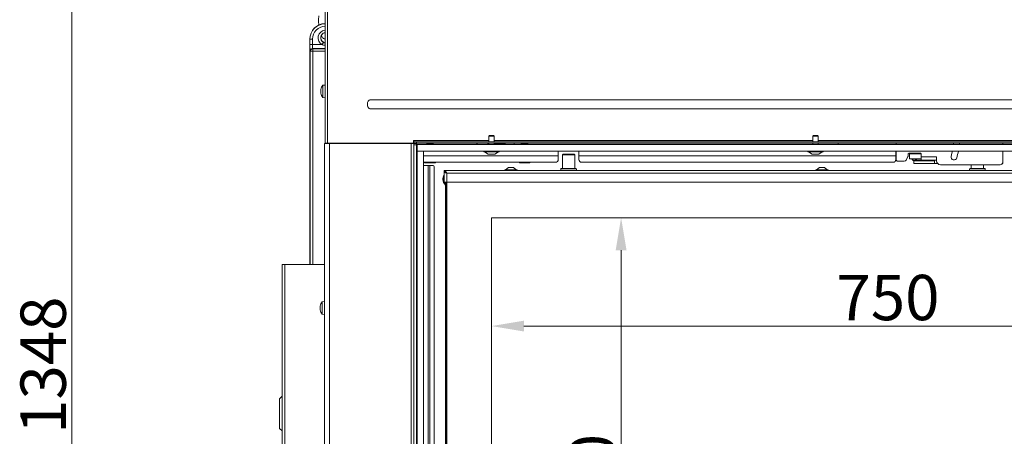
# Model space of a CAD drawing. Extents: x -2600 to 529, y -782 to 2783.
# Drawn here: x -2600 to -1840, y 1634 to 1956 of the extents above; entities that cross this region are included whole.
import ezdxf

# ---------------------------------------------------------------- set-up
doc = ezdxf.new("R2010")
doc.units = 0
doc.header["$LTSCALE"] = 5
doc.layers.add('LAYER14', color=30, linetype='Continuous')
doc.layers.add('SLD-0', color=7, linetype='Continuous')
doc.styles.add('Brunner 2014', font='arial.ttf', dxfattribs={"height": 35})
doc.dimstyles.new('Brunner 2014', dxfattribs={"dimscale": 5, "dimtxt": 35, "dimasz": 5, "dimexe": 3.175, "dimexo": 0, "dimgap": 0.762, "dimtad": 1, "dimdec": 0, "dimrnd": 1e-08, "dimtxsty": 'Brunner 2014', "dimcen": 0.09, "dimdle": 10, "dimclrd": 7, "dimclre": 7, "dimclrt": 7, "dimadec": 1, "dimazin": 2, "dimtfac": 0.666667, "dimtdec": 0, "dimtmove": 0, "dimatfit": 3, "dimldrblk": 'Filled-1', "dimfxl": 1, "dimtolj": 1, "dimlwd": 5, "dimlwe": 5, "dimarcsym": 0})

# ---------------------------------------------------------------- blocks, each defined once
blk = doc.blocks.new('*D127')
at = {"layer": 'Defpoints', "color": 0, "lineweight": 5, "transparency": 16777216}
for p in [(-2236, 1802.87), (-1486, 1802.87), (-1486, 1719.26)]:
    blk.add_point(p, dxfattribs=at)
at = {"layer": 'SLD-0', "color": 7, "linetype": 'Continuous', "lineweight": 5, "transparency": 16777216}
for p, q in [((-2236, 1802.87), (-2236, 1703.39)), ((-1486, 1802.87), (-1486, 1703.39)), ((-2211, 1719.26), (-1511, 1719.26))]:
    blk.add_line(p, q, dxfattribs=at)
at = {"layer": 'SLD-0', "color": 7, "lineweight": 5, "transparency": 16777216}
for points in [[(-2211, 1723.43), (-2211, 1715.1), (-2236, 1719.26)], [(-1511, 1723.43), (-1511, 1715.1), (-1486, 1719.26)]]:
    blk.add_solid(points, dxfattribs=at)
at = {"layer": 'SLD-0', "color": 7, "transparency": 16777216, "insert": (-1930.03, 1758.81), "char_height": 35, "attachment_point": 2, "style": 'Brunner 2014'}
blk.add_mtext('\\A1;750', dxfattribs=at)
blk = doc.blocks.new('Filled-1')
at = {"color": 0}
for p, q in [((0, 0), (-1, 0.167)), ((-1, 0.167), (-1, -0.167)), ((-1, 0), (0, 0)), ((-1, -0.167), (0, 0))]:
    blk.add_line(p, q, dxfattribs=at)
at = {"color": 0, "flags": 128}
blk.add_lwpolyline([(-1, -0.167), (0, 0), (-1, 0.167), (-1, -0.167)], dxfattribs=at)
at = {"color": 0}
blk.add_solid([(-1, -0.167), (0, 0), (-1, 0.167), (-1, -0.167)], dxfattribs=at)
blk = doc.blocks.new('*D128')
at = {"layer": 'Defpoints', "color": 0, "lineweight": 5, "transparency": 16777216}
for p in [(-2236, 1802.87), (-2236, 1372.87), (-2135.99, 1372.87)]:
    blk.add_point(p, dxfattribs=at)
at = {"layer": 'SLD-0', "color": 7, "linetype": 'Continuous', "lineweight": 5, "transparency": 16777216}
for p, q in [((-2236, 1802.87), (-2120.11, 1802.87)), ((-2135.99, 1777.87), (-2135.99, 1397.87)), ((-2236, 1372.87), (-2120.11, 1372.87))]:
    blk.add_line(p, q, dxfattribs=at)
at = {"layer": 'SLD-0', "color": 7, "lineweight": 5, "transparency": 16777216}
for points in [[(-2140.15, 1777.87), (-2131.82, 1777.87), (-2135.99, 1802.87)], [(-2140.15, 1397.87), (-2131.82, 1397.87), (-2135.99, 1372.87)]]:
    blk.add_solid(points, dxfattribs=at)
at = {"layer": 'SLD-0', "color": 7, "transparency": 16777216, "insert": (-2175.56, 1596.2), "char_height": 35, "attachment_point": 2, "rotation": 90, "style": 'Brunner 2014'}
blk.add_mtext('\\A1;430', dxfattribs=at)
blk = doc.blocks.new('*D131')
at = {"layer": 'Defpoints', "color": 0, "lineweight": 5, "transparency": 16777216}
for p in [(-2559.94, 2361.22), (-2364.5, 2361.22), (-2292, 1013.45)]:
    blk.add_point(p, dxfattribs=at)
at = {"layer": 'SLD-0', "color": 7, "linetype": 'Continuous', "lineweight": 5, "transparency": 16777216}
for p, q in [((-2364.5, 2361.22), (-2575.82, 2361.22)), ((-2559.94, 1038.45), (-2559.94, 2336.22)), ((-2292, 1013.45), (-2575.82, 1013.45))]:
    blk.add_line(p, q, dxfattribs=at)
at = {"layer": 'SLD-0', "color": 7, "lineweight": 5, "transparency": 16777216}
for points in [[(-2564.11, 2336.22), (-2555.77, 2336.22), (-2559.94, 2361.22)], [(-2564.11, 1038.45), (-2555.77, 1038.45), (-2559.94, 1013.45)]]:
    blk.add_solid(points, dxfattribs=at)
at = {"layer": 'SLD-0', "color": 7, "transparency": 16777216, "insert": (-2599.52, 1689.08), "char_height": 35, "attachment_point": 2, "rotation": 90, "style": 'Brunner 2014'}
blk.add_mtext('\\A1;1348', dxfattribs=at)

msp = doc.modelspace()

# ---------------------------------------------------------------- linework, layer by layer
at = {"color": 7, "linetype": 'Continuous', "lineweight": 18}
for p, q in [((-2364.5, 2360.12), (-2364.5, 1860.47)), ((-2362.5, 2359.22), (-2362.5, 1860.47)), ((-2376.21, 1940.78), (-2376.21, 1766.77)), ((-2376.14, 1940.78), (-2376.21, 1940.78)), ((-2376.14, 1936.53), (-2376.14, 1940.78)), ((-2374.14, 1940.78), (-2376.14, 1940.78)), ((-2374.14, 1940.78), (-2374.14, 1936.53)), ((-2365.76, 1938.26), (-2366.77, 1936.53)), ((-2374.14, 1936.53), (-2376.14, 1936.53)), ((-2375.84, 1931.41), (-2375.97, 1931.54)), ((-2373.84, 1931.41), (-2375.84, 1931.41)), ((-2375.84, 1766.72), (-2375.84, 1931.41)), ((-2374.14, 1936.53), (-2366.77, 1936.53)), ((-2373.97, 1933.54), (-2373.84, 1933.41)), ((-2364.5, 1933.54), (-2373.97, 1933.54)), ((-2373.84, 1931.41), (-2373.84, 1933.41)), ((-2373.84, 1933.41), (-2364.5, 1933.41)), ((-2373.84, 1931.41), (-2373.84, 1766.72)), ((-2364.5, 1931.41), (-2373.84, 1931.41)), ((-2367.83, 1901.97), (-2367.83, 1901.97)), ((-2367.83, 1901.23), (-2367.83, 1901.23)), ((-2367.83, 1899.73), (-2367.83, 1899.73)), ((-2367.73, 1902.15), (-2367.75, 1902.15)), ((-2364.5, 1905.37), (-2366.13, 1905.23)), ((-2366.13, 1905.23), (-2366.13, 1895.71)), ((-2367.83, 1898.97), (-2367.83, 1898.97)), ((-2367.75, 1898.97), (-2367.83, 1898.97)), ((-2367.73, 1898.8), (-2367.75, 1898.8)), ((-2366.13, 1895.71), (-2364.5, 1895.57)), ((-2329.06, 1893.98), (-1392.93, 1893.98)), ((-2331.75, 1890.42), (-2331.75, 1890.52)), ((-1392.93, 1886.96), (-2329.06, 1886.96)), ((-2296.1, 1862.57), (-2296.1, 1860.47)), ((-2296, 1862.47), (-2296, 1862.57)), ((-2296, 1862.47), (-2296, 1861.47)), ((-2238.1, 1862.47), (-2296, 1862.47)), ((-2237.6, 1866.37), (-2238.1, 1865.87)), ((-2238.1, 1865.87), (-2238.1, 1861.47)), ((-2238.1, 1865.87), (-2234.13, 1865.87)), ((-2237.6, 1866.37), (-2234.58, 1866.37)), ((-2234.58, 1866.37), (-2234.4, 1866.37)), ((-2233.9, 1865.87), (-2234.4, 1866.37)), ((-2234.13, 1865.87), (-2233.9, 1865.87)), ((-2233.9, 1861.47), (-2233.9, 1865.87)), ((-1988.1, 1862.47), (-2233.9, 1862.47)), ((-1987.6, 1866.37), (-1988.1, 1865.87)), ((-1988.1, 1865.87), (-1988.1, 1861.47)), ((-1988.1, 1865.87), (-1984.13, 1865.87)), ((-1987.6, 1866.37), (-1984.58, 1866.37)), ((-1984.58, 1866.37), (-1984.4, 1866.37)), ((-1983.9, 1865.87), (-1984.4, 1866.37)), ((-1984.13, 1865.87), (-1983.9, 1865.87)), ((-1983.9, 1861.47), (-1983.9, 1865.87)), ((-1738.1, 1862.47), (-1983.9, 1862.47)), ((-2365, 1306.22), (-2365, 1860.22)), ((-2361, 1860.22), (-2365, 1860.22)), ((-2362.5, 1860.47), (-2364.5, 1860.47)), ((-2363, 1860.47), (-2363, 1860.22)), ((-2362.5, 1860.47), (-2296.1, 1860.47)), ((-2298, 1860.22), (-2361, 1860.22)), ((-2361, 1306.22), (-2361, 1860.22)), ((-2357, 1860.47), (-2357, 1860.22)), ((-2347, 1860.47), (-2347, 1860.22)), ((-2341.5, 1860.22), (-2341.5, 1860.47)), ((-2339.95, 1860.22), (-2339.95, 1860.47)), ((-2337.26, 1860.22), (-2337.26, 1860.47)), ((-2330.93, 1860.22), (-2330.93, 1860.47)), ((-2329.5, 1860.47), (-2329.5, 1860.22)), ((-2321.5, 1860.47), (-2321.5, 1860.22)), ((-2309.5, 1860.47), (-2309.5, 1860.22)), ((-2298, 1306.22), (-2298, 1860.22)), ((-2296, 1860.22), (-2298, 1860.22)), ((-2296, 1860.47), (-2296, 1861.47)), ((-2296, 1861.47), (-2294, 1861.47)), ((-2294, 1860.47), (-2296, 1860.47)), ((-2296, 1860.22), (-2294, 1860.22)), ((-2296, 1859.22), (-2296, 1860.22)), ((-2296, 1307.22), (-2296, 1859.22)), ((-2294, 1859.22), (-2296, 1859.22)), ((-2294, 1861.47), (-2294, 1860.47)), ((-2294, 1861.47), (-1428, 1861.47)), ((-2294, 1860.47), (-1428, 1860.47)), ((-2294, 1860.22), (-2294, 1859.22)), ((-2294, 1307.22), (-2294, 1859.22)), ((-2294, 1858.87), (-2293.5, 1858.87)), ((-2293.5, 1854.87), (-2294, 1854.87)), ((-2285.86, 1860.47), (-2286, 1860.34)), ((-2286, 1860.34), (-2286, 1859.37)), ((-2286, 1860.34), (-2281, 1860.34)), ((-2281, 1860.34), (-2281.13, 1860.47)), ((-2281, 1859.37), (-2281, 1860.34)), ((-2241.9, 1854.37), (-2241.9, 1853.82)), ((-2238.1, 1860.47), (-2238.1, 1859.37)), ((-2233.9, 1859.37), (-2233.9, 1860.47)), ((-2230.1, 1853.82), (-2230.1, 1854.37)), ((-2229.65, 1859.37), (-2229, 1860.02)), ((-2229, 1860.02), (-2229, 1860.24)), ((-2225.5, 1860.47), (-2225.5, 1859.37)), ((-2218.5, 1860.47), (-2218.5, 1859.37)), ((-2212.86, 1860.47), (-2213, 1860.34)), ((-2213, 1860.34), (-2213, 1859.37)), ((-2213, 1860.34), (-2208, 1860.34)), ((-2208, 1860.34), (-2208.13, 1860.47)), ((-2208, 1859.37), (-2208, 1860.34)), ((-2184.5, 1854.37), (-2184.5, 1850.77)), ((-2168.5, 1850.77), (-2168.5, 1854.37)), ((-1991.9, 1854.37), (-1991.9, 1853.82)), ((-1988.1, 1860.47), (-1988.1, 1859.37)), ((-1983.9, 1859.37), (-1983.9, 1860.47)), ((-1980.1, 1853.82), (-1980.1, 1854.37)), ((-1968.5, 1859.37), (-1968.5, 1860.47)), ((-1924, 1854.37), (-1924, 1850.77)), ((-1923.75, 1859.37), (-1923.75, 1860.47)), ((-1923.75, 1848.02), (-1923.75, 1854.37)), ((-1841.5, 1859.37), (-1841.5, 1860.47)), ((-1841.5, 1845.77), (-1841.5, 1854.37)), ((-2294, 1850.87), (-2293.5, 1850.87)), ((-2293.5, 1850.87), (-2293.5, 1843.27)), ((-2184.5, 1850.77), (-2288.5, 1850.77)), ((-2241.9, 1853.82), (-2230.75, 1853.82)), ((-2241.3, 1853.82), (-2238.5, 1851.87)), ((-2238.5, 1851.87), (-2233.78, 1851.87)), ((-2233.78, 1851.87), (-2233.5, 1851.87)), ((-2233.5, 1851.87), (-2230.7, 1853.82)), ((-2230.75, 1853.82), (-2230.1, 1853.82)), ((-2184.5, 1850.77), (-2184.5, 1847.77)), ((-2180.75, 1851.87), (-2181.25, 1851.37)), ((-2181.25, 1851.37), (-2181.25, 1840.87)), ((-2171.75, 1851.37), (-2181.25, 1851.37)), ((-2180.75, 1851.87), (-2172.25, 1851.87)), ((-2171.75, 1851.37), (-2172.25, 1851.87)), ((-2171.75, 1840.87), (-2171.75, 1851.37)), ((-1924, 1850.77), (-2168.5, 1850.77)), ((-2168.5, 1847.77), (-2168.5, 1850.77)), ((-1991.9, 1853.82), (-1980.75, 1853.82)), ((-1991.3, 1853.82), (-1988.5, 1851.87)), ((-1988.5, 1851.87), (-1983.78, 1851.87)), ((-1983.78, 1851.87), (-1983.5, 1851.87)), ((-1983.5, 1851.87), (-1980.7, 1853.82)), ((-1980.75, 1853.82), (-1980.1, 1853.82)), ((-1924, 1850.77), (-1924, 1847.77)), ((-1916.08, 1847.35), (-1914.66, 1850.2)), ((-1914.5, 1850.87), (-1914.5, 1852.27)), ((-1914, 1852.77), (-1905, 1852.77)), ((-1913.45, 1852.27), (-1913.45, 1848.47)), ((-1913.45, 1852.27), (-1908.45, 1852.27)), ((-1913.45, 1848.47), (-1908.45, 1848.47)), ((-1911.29, 1852.47), (-1911.29, 1852.27)), ((-1911.29, 1848.47), (-1911.29, 1848.07)), ((-1911.29, 1848.07), (-1910.53, 1848.07)), ((-1910.78, 1847.18), (-1910.72, 1847.15)), ((-1910.6, 1847.12), (-1910.55, 1847.12)), ((-1908.48, 1848.02), (-1910.55, 1848.02)), ((-1910.55, 1847.12), (-1908.48, 1847.12)), ((-1910.53, 1848.07), (-1910.39, 1848.07)), ((-1910.39, 1848.07), (-1910.39, 1848.47)), ((-1910, 1846.77), (-1910, 1844.77)), ((-1907.5, 1846.77), (-1910, 1846.77)), ((-1907.65, 1852.27), (-1908.45, 1852.27)), ((-1907.65, 1848.47), (-1908.45, 1848.47)), ((-1908.45, 1847.12), (-1908.45, 1846.77)), ((-1902.11, 1847.27), (-1908.21, 1847.27)), ((-1906.65, 1852.27), (-1907.65, 1852.27)), ((-1906.65, 1848.47), (-1907.65, 1848.47)), ((-1895.5, 1846.77), (-1907.5, 1846.77)), ((-1906.65, 1852.27), (-1904.5, 1852.27)), ((-1904.5, 1848.47), (-1906.65, 1848.47)), ((-1904.5, 1852.27), (-1904.5, 1849.97)), ((-1892.5, 1849.97), (-1904.5, 1849.97)), ((-1904.5, 1849.97), (-1904.5, 1848.97)), ((-1904.5, 1847.47), (-1904.5, 1848.97)), ((-1901.5, 1847.47), (-1904.5, 1847.47)), ((-1902.11, 1846.77), (-1902.11, 1847.27)), ((-1902.11, 1847.27), (-1894, 1847.27)), ((-1901.5, 1847.47), (-1895.5, 1847.47)), ((-1892.5, 1847.47), (-1895.5, 1847.47)), ((-1894, 1846.77), (-1895.5, 1846.77)), ((-1894, 1847.47), (-1894, 1847.27)), ((-1894, 1847.27), (-1894, 1844.77)), ((-1892.5, 1847.27), (-1894, 1847.27)), ((-1892.5, 1848.97), (-1892.5, 1849.97)), ((-1892.5, 1848.97), (-1892.5, 1847.47)), ((-1892.5, 1846.77), (-1892.5, 1847.47)), ((-2294, 1843.27), (-2293.5, 1843.27)), ((-2186.5, 1845.77), (-2288.5, 1845.77)), ((-2288.5, 1843.27), (-2284.9, 1843.27)), ((-2288.12, 1845.77), (-2288.12, 1845.73)), ((-2288.12, 1845.73), (-2287.5, 1845.37)), ((-2286.96, 1845.37), (-2287.5, 1845.37)), ((-2283.5, 1845.37), (-2286.96, 1845.37)), ((-2285.81, 1845.77), (-2285.81, 1845.73)), ((-2284.9, 1843.27), (-2284.9, 1321.27)), ((-2284.9, 1843.27), (-2283.48, 1843.27)), ((-2280.03, 1845.37), (-2283.5, 1845.37)), ((-2283.48, 1843.27), (-2283.48, 1321.27)), ((-2283.48, 1843.27), (-2280.95, 1843.27)), ((-2281.19, 1845.77), (-2281.19, 1845.73)), ((-2280.24, 1842.27), (-2280.24, 1322.27)), ((-2279.5, 1845.37), (-2280.03, 1845.37)), ((-2279.5, 1845.37), (-2278.88, 1845.73)), ((-2278.88, 1845.77), (-2278.88, 1845.73)), ((-2272.5, 1839.37), (-2272.5, 1838.37)), ((-1449.5, 1839.37), (-2272.5, 1839.37)), ((-2225.7, 1839.92), (-2225.7, 1839.37)), ((-2216.3, 1839.92), (-2225.7, 1839.92)), ((-2223, 1841.57), (-2225.1, 1839.92)), ((-2219, 1841.57), (-2223, 1841.57)), ((-2216.9, 1839.92), (-2219, 1841.57)), ((-2216.3, 1839.37), (-2216.3, 1839.92)), ((-2214.5, 1845.77), (-2214.5, 1845.73)), ((-2212.5, 1845.37), (-2214.5, 1845.37)), ((-2208.5, 1845.37), (-2212.5, 1845.37)), ((-2210.5, 1845.77), (-2210.5, 1845.73)), ((-2206.5, 1845.37), (-2208.5, 1845.37)), ((-2206.5, 1845.77), (-2206.5, 1845.73)), ((-2182.2, 1840.87), (-2182.5, 1840.57)), ((-2182.5, 1840.57), (-2182.5, 1839.37)), ((-2170.5, 1840.57), (-2182.5, 1840.57)), ((-2182.2, 1840.87), (-2170.8, 1840.87)), ((-2170.5, 1840.57), (-2170.8, 1840.87)), ((-2170.5, 1839.37), (-2170.5, 1840.57)), ((-1926, 1845.77), (-2166.5, 1845.77)), ((-1985.7, 1839.92), (-1985.7, 1839.37)), ((-1976.3, 1839.92), (-1985.7, 1839.92)), ((-1983, 1841.57), (-1985.1, 1839.92)), ((-1979, 1841.57), (-1983, 1841.57)), ((-1976.9, 1839.92), (-1979, 1841.57)), ((-1976.3, 1839.37), (-1976.3, 1839.92)), ((-1922.25, 1846.52), (-1917.42, 1846.52)), ((-1910, 1844.77), (-1907.5, 1844.77)), ((-1895.5, 1844.77), (-1907.5, 1844.77)), ((-1894, 1844.77), (-1895.5, 1844.77)), ((-1891.73, 1844.77), (-1894, 1844.77)), ((-1889.5, 1843.77), (-1843.5, 1843.77)), ((-1866.7, 1840.87), (-1867, 1840.57)), ((-1867, 1840.57), (-1867, 1839.37)), ((-1855, 1840.57), (-1867, 1840.57)), ((-1866.7, 1840.87), (-1855.3, 1840.87)), ((-1865.75, 1843.77), (-1865.75, 1840.87)), ((-1856.25, 1840.87), (-1856.25, 1843.77)), ((-1855, 1840.57), (-1855.3, 1840.87)), ((-1855, 1839.37), (-1855, 1840.57)), ((-1841.76, 1844.77), (-1841.5, 1844.77)), ((-1841.5, 1844.77), (-1841.5, 1845.77)), ((-2271.94, 1838.27), (-2272.5, 1838.27)), ((-2272.5, 1830.37), (-2272.5, 1838.27)), ((-2270.5, 1837.37), (-2270.5, 1830.37)), ((-1451.5, 1837.37), (-2270.5, 1837.37)), ((-2272.5, 1830.37), (-2270.5, 1830.37)), ((-2271.5, 1345.37), (-2271.5, 1830.37)), ((-2271, 1345.37), (-2271, 1830.37)), ((-1451.5, 1830.37), (-2270.5, 1830.37)), ((-2270.5, 1830.37), (-2270.5, 1345.37)), ((-1486, 1802.87), (-2236, 1802.87)), ((-2236, 1802.87), (-2236, 1372.87)), ((-2397.5, 1161.72), (-2397.5, 1766.72)), ((-2395.5, 1766.72), (-2397.5, 1766.72)), ((-2395.5, 1161.72), (-2395.5, 1766.72)), ((-2365, 1766.72), (-2395.5, 1766.72)), ((-2376.21, 1766.77), (-2376.16, 1766.72)), ((-2368.24, 1734.72), (-2368.33, 1734.72)), ((-2368.33, 1733.97), (-2368.33, 1733.97)), ((-2368.23, 1734.9), (-2368.25, 1734.9)), ((-2365, 1738.12), (-2366.63, 1737.98)), ((-2366.63, 1737.98), (-2366.63, 1728.46)), ((-2368.33, 1732.47), (-2368.33, 1732.47)), ((-2368.24, 1731.72), (-2368.33, 1731.72)), ((-2368.23, 1731.54), (-2368.25, 1731.54)), ((-2366.63, 1728.46), (-2365, 1728.32)), ((-2397.5, 1665.13), (-2399.5, 1663.13)), ((-2399.5, 1663.13), (-2399.5, 1651.72)), ((-2399.5, 1651.72), (-2399.5, 1640.31)), ((-2399.5, 1640.31), (-2397.5, 1638.31))]:
    msp.add_line(p, q, dxfattribs=at)
at = {"color": 7, "linetype": 'Continuous', "lineweight": 18, "flags": 128}
for points in [[(-2367.83, 1901.97), (-2367.83, 1901.97), (-2367.83, 1901.97), (-2367.83, 1901.97), (-2367.83, 1901.97), (-2367.83, 1901.97), (-2367.83, 1901.97), (-2367.83, 1901.97), (-2367.83, 1901.97)], [(-1880.29, 1854.37), (-1880.65, 1852.69), (-1881.22, 1850.3)], [(-1879.31, 1860.47), (-1879.37, 1859.96), (-1879.44, 1859.42)], [(-1874.91, 1859.37), (-1874.9, 1859.39), (-1874.77, 1860.47)], [(-1908.11, 1847.57), (-1908.14, 1847.4), (-1908.22, 1847.25), (-1908.34, 1847.15), (-1908.48, 1847.12), (-1908.62, 1847.15), (-1908.73, 1847.25), (-1908.81, 1847.4), (-1908.84, 1847.57), (-1908.81, 1847.74), (-1908.73, 1847.89), (-1908.62, 1847.99), (-1908.48, 1848.02), (-1908.34, 1847.99), (-1908.22, 1847.89), (-1908.14, 1847.74), (-1908.11, 1847.57)], [(-1902.1, 1847.47), (-1902.1, 1847.47), (-1902.11, 1847.27)], [(-2368.33, 1734.72), (-2368.33, 1734.72), (-2368.33, 1734.72), (-2368.33, 1734.72), (-2368.33, 1734.72), (-2368.33, 1734.72), (-2368.33, 1734.72), (-2368.33, 1734.72), (-2368.33, 1734.72)], [(-2368.33, 1734.72), (-2368.33, 1734.72), (-2368.33, 1734.72), (-2368.33, 1734.72), (-2368.33, 1734.72), (-2368.33, 1734.72), (-2368.33, 1734.72), (-2368.33, 1734.72), (-2368.33, 1734.72)], [(-2368.33, 1734.72), (-2368.33, 1734.72)], [(-2368.33, 1731.72), (-2368.33, 1731.72)]]:
    msp.add_lwpolyline(points, dxfattribs=at)
at = {"color": 7, "linetype": 'Continuous', "lineweight": 18}
for centre, radius, start, end in [((-2364.21, 1940.78), 12, 91.36577, 180), ((-2364.21, 1940.78), 11.93, 91.37405, 180), ((-2364.21, 1940.78), 9.93, 91.65073, 180), ((-2363.71, 1941.78), 6.07, 97.43896, 239.71665), ((-2363.71, 1941.78), 4.07, 103.88661, 239.71665), ((-2363.71, 1941.78), 4, 106.89529, 258.66736), ((-2373.97, 1931.53), 2, 90.08169, 179.91831), ((-2373.84, 1931.41), 2, 90.08169, 179.91831), ((-2361, 1900.47), 7, 137.19065, 167.59289), ((-2361, 1900.47), 7, 192.38222, 222.80935), ((-2296.05, 1862.57), 0.05, 0, 180), ((-1956.5, 1869.77), 82.25, 345.5, 349.20859), ((-2186.5, 1847.77), 2, 270, 0), ((-2166.5, 1847.77), 2, 180, 270), ((-1926, 1847.77), 2, 270, 0), ((-1922.25, 1848.02), 1.5, 180, 270), ((-1917.42, 1848.02), 1.5, 270, 333.43495), ((-1916, 1850.87), 1.5, 333.43495, 0), ((-1914, 1852.27), 0.5, 90, 180), ((-1910.48, 1847.54), 0.429, 175.72045, 254.35334), ((-1910.59, 1847.51), 0.389, 232.36775, 268.31519), ((-1910.47, 1848.07), 0.0624, 175.82058, 226.80221), ((-1905, 1852.27), 0.5, 0, 90), ((-1889.5, 1846.77), 3, 180, 270), ((-1879.04, 1849.74), 2.25, 165.5, 345.5), ((-2281.12, 1842.4), 0.893, 351.95053, 78.57825), ((-1843.5, 1845.77), 2, 270, 0), ((-2268, 1832.42), 5.55, 144.17523, 180), ((-2268, 1832.42), 5.55, 180, 230.90334), ((-2268, 1832.45), 5, 154.15807, 225.573), ((-2361.5, 1733.22), 7, 137.19065, 167.5922), ((-2361.5, 1733.22), 7, 192.37363, 222.80935)]:
    msp.add_arc(centre, radius, start, end, dxfattribs=at)
for centre, major_axis, ratio in [((-2375.96, 1936.53), (0, 5), 0.034921), ((-2373.97, 1936.53), (0, 3), 0.058201)]:
    msp.add_ellipse(centre, major_axis=major_axis, ratio=ratio, start_param=1.570796, end_param=3.106686, dxfattribs=at)
for points, knots in [([(-2369.32, 1958.75), (-2369.34, 1958.4), (-2369.41, 1957.39), (-2369.46, 1955.66), (-2369.43, 1953.61), (-2369.37, 1952.2), (-2369.3, 1951.52), (-2369.29, 1951.48)], [0, 0, 0, 0, 0.14648, 0.425406, 0.703987, 0.982825, 1, 1, 1, 1]), ([(-2364.5, 1946.1), (-2364.53, 1946), (-2364.65, 1945.71), (-2364.8, 1945.47), (-2364.82, 1945.44), (-2364.83, 1945.43)], [0, 0, 0, 0, 0.209031, 0.655486, 1, 1, 1, 1]), ([(-2367.38, 1943.27), (-2367.18, 1942.92), (-2366.81, 1942.3), (-2366.07, 1941.57), (-2365.31, 1941.06), (-2364.74, 1940.92), (-2364.5, 1940.87)], [0, 0, 0, 0, 0.330991, 0.591399, 0.826896, 1, 1, 1, 1]), ([(-2365.76, 1938.26), (-2365.7, 1938.22), (-2365.31, 1938), (-2364.87, 1937.9), (-2364.5, 1937.81)], [0, 0, 0, 0, 0.156553, 1, 1, 1, 1]), ([(-2364.5, 1936.07), (-2364.53, 1936.07), (-2365.21, 1936.06), (-2365.97, 1936.27), (-2366.68, 1936.5), (-2366.77, 1936.53)], [0, 0, 0, 0, 0.039031, 0.875032, 1, 1, 1, 1]), ([(-2367.83, 1901.97), (-2367.83, 1901.99), (-2367.82, 1902.01), (-2367.76, 1902.12), (-2367.75, 1902.15)], [0, 0, 0, 0, 0.687868, 1, 1, 1, 1]), ([(-2367.75, 1901.99), (-2367.78, 1901.8), (-2367.83, 1901.54), (-2367.83, 1901.3), (-2367.83, 1901.23)], [0, 0, 0, 0, 0.687999, 1, 1, 1, 1]), ([(-2367.83, 1901.23), (-2367.83, 1901.07), (-2367.82, 1900.85), (-2367.76, 1900.69), (-2367.75, 1900.64)], [0, 0, 0, 0, 0.687831, 1, 1, 1, 1]), ([(-2367.75, 1900.31), (-2367.78, 1900.2), (-2367.83, 1900.03), (-2367.83, 1899.8), (-2367.83, 1899.73)], [0, 0, 0, 0, 0.687947, 1, 1, 1, 1]), ([(-2367.83, 1899.73), (-2367.83, 1899.56), (-2367.82, 1899.31), (-2367.76, 1899.05), (-2367.75, 1898.96)], [0, 0, 0, 0, 0.6878291, 1, 1, 1, 1]), ([(-2367.75, 1902.15), (-2367.74, 1902.16), (-2367.74, 1902.17), (-2367.73, 1902.17), (-2367.73, 1902.14), (-2367.73, 1902.1), (-2367.74, 1902.04), (-2367.74, 1902), (-2367.75, 1901.99)], [0, 0, 0, 0, 0.173602, 0.347939, 0.518483, 0.685896, 0.853576, 1, 1, 1, 1]), ([(-2367.75, 1900.64), (-2367.74, 1900.63), (-2367.74, 1900.6), (-2367.73, 1900.54), (-2367.73, 1900.47), (-2367.73, 1900.41), (-2367.74, 1900.35), (-2367.74, 1900.32), (-2367.75, 1900.31)], [0, 0, 0, 0, 0.173551, 0.347889, 0.518434, 0.685848, 0.853527, 1, 1, 1, 1]), ([(-2367.75, 1898.8), (-2367.78, 1898.86), (-2367.83, 1898.96), (-2367.83, 1898.97), (-2367.83, 1898.97)], [0, 0, 0, 0, 0.687973, 1, 1, 1, 1]), ([(-2367.75, 1898.96), (-2367.74, 1898.94), (-2367.74, 1898.9), (-2367.73, 1898.84), (-2367.73, 1898.8), (-2367.73, 1898.78), (-2367.74, 1898.78), (-2367.74, 1898.79), (-2367.75, 1898.8)], [0, 0, 0, 0, 0.173655, 0.347991, 0.518533, 0.685946, 0.853626, 1, 1, 1, 1]), ([(-2331.75, 1890.52), (-2331.74, 1891), (-2331.73, 1891.79), (-2331.3, 1892.79), (-2330.71, 1893.45), (-2329.94, 1893.9), (-2329.35, 1893.95), (-2329.06, 1893.98)], [0, 0, 0, 0, 0.292666, 0.471843, 0.647311, 0.823687, 1, 1, 1, 1]), ([(-2329.06, 1886.96), (-2329.35, 1886.99), (-2329.94, 1887.04), (-2330.71, 1887.49), (-2331.3, 1888.15), (-2331.73, 1889.15), (-2331.74, 1889.94), (-2331.75, 1890.42)], [0, 0, 0, 0, 0.176313, 0.352689, 0.528157, 0.707334, 1, 1, 1, 1]), ([(-2247.24, 1860.45), (-2247.23, 1860.28), (-2247.2, 1859.93), (-2246.99, 1859.54), (-2246.84, 1859.42), (-2246.78, 1859.37)], [0, 0, 0, 0, 0.370959, 0.721037, 1, 1, 1, 1]), ([(-2242.5, 1859.37), (-2242.28, 1859.39), (-2241.3, 1859.46), (-2239.77, 1859.56), (-2238.42, 1859.63), (-2238.1, 1859.65)], [0, 0, 0, 0, 0.187673, 0.804234, 1, 1, 1, 1]), ([(-2233.9, 1859.89), (-2233.88, 1859.89), (-2233.09, 1859.94), (-2231.61, 1860.03), (-2229.58, 1860.18), (-2228.12, 1860.32), (-2227.48, 1860.42), (-2227.2, 1860.47)], [0, 0, 0, 0, 0.004753, 0.250274, 0.512827, 0.79247, 1, 1, 1, 1]), ([(-2228.6, 1859.37), (-2228.55, 1859.49), (-2228.42, 1859.76), (-2228.05, 1860.06), (-2227.58, 1860.26), (-2227.07, 1860.29), (-2226.58, 1860.14), (-2226.17, 1859.84), (-2225.93, 1859.56), (-2225.88, 1859.38), (-2225.88, 1859.37)], [0, 0, 0, 0, 0.111196, 0.257225, 0.403123, 0.548974, 0.694865, 0.840881, 0.987102, 1, 1, 1, 1]), ([(-2226.19, 1859.83), (-2226.27, 1859.91), (-2226.44, 1860.06), (-2227.04, 1860.24), (-2227.65, 1860.34), (-2227.85, 1860.37)], [0, 0, 0, 0, 0.400599, 0.802526, 1, 1, 1, 1]), ([(-1911.24, 1852.77), (-1911.25, 1852.76), (-1911.29, 1852.67), (-1911.29, 1852.57), (-1911.29, 1852.47)], [0, 0, 0, 0, 0.07529, 1, 1, 1, 1]), ([(-1911.29, 1848.07), (-1911.29, 1847.98), (-1911.27, 1847.8), (-1911.16, 1847.52), (-1911, 1847.29), (-1910.86, 1847.23), (-1910.81, 1847.2)], [0, 0, 0, 0, 0.239071, 0.514237, 0.810396, 1, 1, 1, 1]), ([(-1910.41, 1848.02), (-1910.41, 1848.02), (-1910.39, 1848.03), (-1910.39, 1848.05), (-1910.39, 1848.07)], [0, 0, 0, 0, 0.36546, 1, 1, 1, 1]), ([(-2286.96, 1845.37), (-2287.17, 1845.39), (-2287.56, 1845.43), (-2287.94, 1845.63), (-2288.12, 1845.73)], [0, 0, 0, 0, 0.53526, 1, 1, 1, 1]), ([(-2285.81, 1845.73), (-2286.03, 1845.61), (-2286.41, 1845.41), (-2286.8, 1845.38), (-2286.96, 1845.37)], [0, 0, 0, 0, 0.581944, 1, 1, 1, 1]), ([(-2283.5, 1845.37), (-2283.92, 1845.39), (-2284.7, 1845.43), (-2285.45, 1845.63), (-2285.81, 1845.73)], [0, 0, 0, 0, 0.53526, 1, 1, 1, 1]), ([(-2281.19, 1845.73), (-2281.63, 1845.61), (-2282.39, 1845.41), (-2283.17, 1845.38), (-2283.5, 1845.37)], [0, 0, 0, 0, 0.581944, 1, 1, 1, 1]), ([(-2280.03, 1845.37), (-2280.24, 1845.39), (-2280.63, 1845.43), (-2281.01, 1845.63), (-2281.19, 1845.73)], [0, 0, 0, 0, 0.5352597, 1, 1, 1, 1]), ([(-2278.88, 1845.73), (-2279.1, 1845.61), (-2279.48, 1845.41), (-2279.87, 1845.38), (-2280.03, 1845.37)], [0, 0, 0, 0, 0.581944, 1, 1, 1, 1]), ([(-2212.5, 1845.37), (-2212.86, 1845.39), (-2213.54, 1845.43), (-2214.19, 1845.63), (-2214.5, 1845.73)], [0, 0, 0, 0, 0.53526, 1, 1, 1, 1]), ([(-2214.5, 1845.73), (-2214.5, 1845.61), (-2214.5, 1845.41), (-2214.5, 1845.38), (-2214.5, 1845.37)], [0, 0, 0, 0, 0.581944, 1, 1, 1, 1]), ([(-2210.5, 1845.73), (-2210.88, 1845.61), (-2211.54, 1845.41), (-2212.21, 1845.38), (-2212.5, 1845.37)], [0, 0, 0, 0, 0.581944, 1, 1, 1, 1]), ([(-2208.5, 1845.37), (-2208.86, 1845.39), (-2209.54, 1845.43), (-2210.19, 1845.63), (-2210.5, 1845.73)], [0, 0, 0, 0, 0.53526, 1, 1, 1, 1]), ([(-2206.5, 1845.73), (-2206.88, 1845.61), (-2207.54, 1845.41), (-2208.21, 1845.38), (-2208.5, 1845.37)], [0, 0, 0, 0, 0.581944, 1, 1, 1, 1]), ([(-2206.5, 1845.37), (-2206.5, 1845.39), (-2206.5, 1845.43), (-2206.5, 1845.63), (-2206.5, 1845.73)], [0, 0, 0, 0, 0.53526, 1, 1, 1, 1]), ([(-2270.5, 1837.37), (-2270.73, 1837.44), (-2271.2, 1837.57), (-2271.82, 1837.77), (-2272.27, 1837.97), (-2272.47, 1838.14), (-2272.49, 1838.24), (-2272.5, 1838.27)], [0, 0, 0, 0, 0.223356, 0.446742, 0.670129, 0.893515, 1, 1, 1, 1]), ([(-2270.5, 1837.37), (-2270.64, 1837.46), (-2270.92, 1837.61), (-2271.23, 1837.82), (-2271.33, 1837.95), (-2271.37, 1837.99)], [0, 0, 0, 0, 0.408545, 0.766714, 1, 1, 1, 1]), ([(-2368.33, 1734.72), (-2368.33, 1734.74), (-2368.32, 1734.76), (-2368.26, 1734.86), (-2368.25, 1734.9)], [0, 0, 0, 0, 0.687868, 1, 1, 1, 1]), ([(-2368.25, 1734.73), (-2368.28, 1734.55), (-2368.33, 1734.28), (-2368.33, 1734.04), (-2368.33, 1733.97)], [0, 0, 0, 0, 0.6879986, 1, 1, 1, 1]), ([(-2368.33, 1733.97), (-2368.33, 1733.82), (-2368.32, 1733.59), (-2368.26, 1733.43), (-2368.25, 1733.39)], [0, 0, 0, 0, 0.687831, 1, 1, 1, 1]), ([(-2368.25, 1733.06), (-2368.28, 1732.94), (-2368.33, 1732.77), (-2368.33, 1732.54), (-2368.33, 1732.47)], [0, 0, 0, 0, 0.687947, 1, 1, 1, 1]), ([(-2368.25, 1734.9), (-2368.24, 1734.9), (-2368.24, 1734.92), (-2368.23, 1734.91), (-2368.23, 1734.89), (-2368.23, 1734.84), (-2368.24, 1734.79), (-2368.24, 1734.75), (-2368.25, 1734.73)], [0, 0, 0, 0, 0.173602, 0.347939, 0.518483, 0.685896, 0.853576, 1, 1, 1, 1]), ([(-2368.25, 1733.39), (-2368.24, 1733.37), (-2368.24, 1733.34), (-2368.23, 1733.28), (-2368.23, 1733.21), (-2368.23, 1733.15), (-2368.24, 1733.09), (-2368.24, 1733.07), (-2368.25, 1733.06)], [0, 0, 0, 0, 0.173551, 0.347889, 0.518434, 0.685848, 0.853527, 1, 1, 1, 1]), ([(-2368.33, 1732.47), (-2368.33, 1732.3), (-2368.32, 1732.05), (-2368.26, 1731.79), (-2368.25, 1731.71)], [0, 0, 0, 0, 0.687829, 1, 1, 1, 1]), ([(-2368.25, 1731.54), (-2368.28, 1731.61), (-2368.33, 1731.71), (-2368.33, 1731.72), (-2368.33, 1731.72)], [0, 0, 0, 0, 0.6879732, 1, 1, 1, 1]), ([(-2368.25, 1731.71), (-2368.24, 1731.69), (-2368.24, 1731.64), (-2368.23, 1731.59), (-2368.23, 1731.54), (-2368.23, 1731.52), (-2368.24, 1731.52), (-2368.24, 1731.54), (-2368.25, 1731.54)], [0, 0, 0, 0, 0.173655, 0.347991, 0.518533, 0.685946, 0.853626, 1, 1, 1, 1])]:
    msp.add_open_spline(points, degree=3, knots=knots, dxfattribs=at)
for points in [[(-1910.5, 1848.02), (-1910.52, 1848.02), (-1910.57, 1848.02), (-1910.65, 1848), (-1910.72, 1847.97), (-1910.79, 1847.91), (-1910.84, 1847.84), (-1910.88, 1847.76), (-1910.9, 1847.67), (-1910.91, 1847.6), (-1910.91, 1847.57)], [(-2272.5, 1839.37), (-2272.33, 1839.34), (-2272, 1839.28), (-2271.5, 1838.82), (-2271, 1838.16), (-2270.66, 1837.63), (-2270.5, 1837.37)], [(-2272.5, 1838.37), (-2272.33, 1838.36), (-2272, 1838.33), (-2271.5, 1838.09), (-2271, 1837.76), (-2270.66, 1837.5), (-2270.5, 1837.37)]]:
    msp.add_open_spline(points, degree=3, dxfattribs=at)
at = {"layer": 'LAYER14', "linetype": 'Continuous', "lineweight": 18}
for p, q in [((-2293.5, 1854.37), (-2293.5, 1859.37)), ((-2293.5, 1859.37), (-1428.5, 1859.37)), ((-2293.5, 1854.37), (-1428.5, 1854.37)), ((-2293.5, 1854.37), (-2288.5, 1854.37)), ((-2293.5, 1854.37), (-2293.5, 1314.37)), ((-2288.5, 1854.37), (-2288.5, 1314.37))]:
    msp.add_line(p, q, dxfattribs=at)

# ---------------------------------------------------------------- dimensions: what is measured, and where the dimension line sits
at = {"layer": 'SLD-0'}
for base, p1, p2, picture, middle in [((-2559.94, 2361.22), (-2292, 1013.45), (-2364.5, 2361.22), '*D131', (-2559.94, 1689.08)), ((-2135.99, 1372.87), (-2236, 1802.87), (-2236, 1372.87), '*D128', (-2135.99, 1596.2))]:
    dim = msp.add_linear_dim(base=base, p1=p1, p2=p2, angle=90, dimstyle='Brunner 2014', dxfattribs=at)
    dim.commit()
    dim.dimension.update_dxf_attribs({"geometry": picture, "text_midpoint": middle, "dimtype": 160})
dim = msp.add_linear_dim(base=(-1486, 1719.26), p1=(-2236, 1802.87), p2=(-1486, 1802.87), dimstyle='Brunner 2014', dxfattribs=at)
dim.commit()
dim.dimension.update_dxf_attribs({"geometry": '*D127', "text_midpoint": (-1930.03, 1719.26), "dimtype": 160})

doc.saveas('drawing.dxf')
